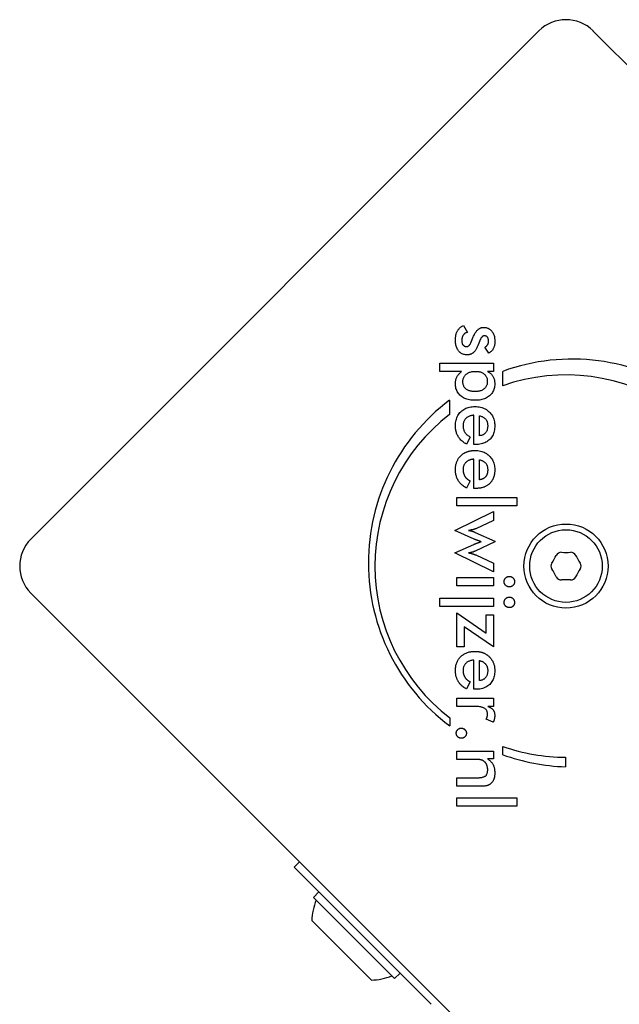
# Model space of a CAD drawing. Units: millimetres. Extents: x -2653 to 2922, y -4701 to 2603.
# Drawn here: x -156 to -77, y 949 to 1077 of the extents above; entities that cross this region are included whole.
import ezdxf

# ---------------------------------------------------------------- set-up
doc = ezdxf.new("R2010")
doc.units = ezdxf.units.MM
doc.header["$LTSCALE"] = 100
doc.layers.add('SW_Toestellen', color=2, linetype='Continuous')

msp = doc.modelspace()

# ---------------------------------------------------------------- linework, layer by layer
at = {"layer": 'SW_Toestellen'}
for p, q in [((-154.17, 1009.54), (-87.71, 1076)), ((-80.64, 1076), (-14.17, 1009.54)), ((-97.57, 1037.48), (-97.07, 1036.57)), ((-94.26, 1033.86), (-94.8, 1034.64)), ((-100.68, 1031.44), (-100.68, 1032.53)), ((-100.68, 1032.53), (-93.65, 1032.53)), ((-93.65, 1032.53), (-93.65, 1031.44)), ((-97.82, 1031.44), (-100.68, 1031.44)), ((-93.65, 1031.44), (-94.43, 1031.44)), ((-92.44, 1029.59), (-92.44, 1031.47)), ((-99.41, 1027.69), (-99.41, 1025.82)), ((-96.21, 1021.91), (-96.21, 1025.73)), ((-95.47, 1023.04), (-95.47, 1025.66)), ((-96.69, 1022.88), (-97.2, 1021.95)), ((-96, 1021.91), (-96.21, 1021.91)), ((-96.21, 1016.16), (-96.21, 1019.98)), ((-95.47, 1017.29), (-95.47, 1019.91)), ((-96.69, 1017.13), (-97.2, 1016.2)), ((-96.75, 1017.16), (-96.69, 1017.13)), ((-98.43, 1014.97), (-90.61, 1014.97)), ((-98.43, 1013.88), (-98.43, 1014.97)), ((-96, 1016.16), (-96.21, 1016.16)), ((-90.61, 1014.97), (-90.61, 1013.88)), ((-90.61, 1013.88), (-98.43, 1013.88)), ((-98.72, 1010.66), (-93.65, 1013.14)), ((-93.65, 1013.14), (-93.65, 1011.97)), ((-93.65, 1011.97), (-95.95, 1010.89)), ((-96.19, 1009.52), (-98.72, 1010.66)), ((-96.05, 1010.41), (-93.47, 1009.24)), ((-98.72, 1007.73), (-96.23, 1008.83)), ((-93.47, 1009.15), (-96.05, 1007.96)), ((-93.47, 1009.24), (-93.47, 1009.15)), ((-93.65, 1005.24), (-98.72, 1007.73)), ((-95.96, 1007.45), (-93.65, 1006.4)), ((-93.65, 1006.4), (-93.65, 1005.24)), ((-98.43, 1003.41), (-98.43, 1004.51)), ((-98.43, 1004.51), (-93.65, 1004.51)), ((-93.65, 1003.41), (-98.43, 1003.41)), ((-93.65, 1004.51), (-93.65, 1003.41)), ((-87.71, 936), (-154.17, 1002.46)), ((-100.68, 1000.7), (-100.68, 1001.8)), ((-100.68, 1001.8), (-93.65, 1001.8)), ((-93.65, 1001.8), (-93.65, 1000.7)), ((-93.65, 1000.7), (-100.68, 1000.7)), ((-98.43, 999.9), (-94.6, 997.23)), ((-98.43, 995.45), (-98.43, 999.9)), ((-94.6, 999.63), (-93.65, 999.63)), ((-94.6, 997.23), (-94.6, 999.63)), ((-93.65, 999.63), (-93.65, 995.45)), ((-93.65, 995.45), (-97.48, 998.06)), ((-97.48, 998.06), (-97.48, 995.45)), ((-97.48, 995.45), (-98.43, 995.45)), ((-96.21, 989.88), (-96.21, 993.71)), ((-95.47, 991.02), (-95.47, 993.63)), ((-96.69, 990.86), (-97.2, 989.93)), ((-96, 989.88), (-96.21, 989.88)), ((-98.43, 987.65), (-98.43, 988.74)), ((-98.43, 988.74), (-93.64, 988.74)), ((-93.64, 988.74), (-93.64, 987.65)), ((-96.33, 987.65), (-98.43, 987.65)), ((-93.64, 987.65), (-94.41, 987.65)), ((-99.38, 986.16), (-99.38, 985.09)), ((-93.7, 985.57), (-94.63, 985.96)), ((-98.43, 980.72), (-98.43, 981.81)), ((-98.43, 981.81), (-93.65, 981.81)), ((-93.65, 981.81), (-93.65, 980.79)), ((-92.42, 981.33), (-92.42, 982.4)), ((-96.25, 980.72), (-98.43, 980.72)), ((-93.65, 980.79), (-94.43, 980.79)), ((-84.23, 981), (-84.23, 979.75)), ((-98.43, 977.2), (-98.43, 978.3)), ((-98.43, 978.3), (-95.98, 978.3)), ((-95.53, 977.2), (-98.43, 977.2)), ((-98.43, 974.6), (-98.43, 975.69)), ((-98.43, 975.69), (-90.61, 975.69)), ((-90.61, 975.69), (-90.61, 974.6)), ((-90.61, 974.6), (-98.43, 974.6)), ((-119.74, 966.62), (-119.04, 967.33)), ((-102.8, 949.68), (-119.74, 966.62)), ((-117.2, 962.66), (-116.49, 963.37)), ((-106.59, 952.05), (-117.2, 962.66)), ((-109.63, 951.84), (-117.41, 959.62)), ((-106.59, 952.05), (-105.88, 952.76)), ((-102.8, 949.68), (-101.8, 948.68))]:
    msp.add_line(p, q, dxfattribs=at)
at = {"layer": 'SW_Toestellen', "flags": 128}
for points in [[(-98.63, 1035.59), (-98.63, 1035.7), (-98.63, 1035.82), (-98.62, 1035.92), (-98.6, 1036.03), (-98.59, 1036.13), (-98.57, 1036.23), (-98.54, 1036.33), (-98.52, 1036.42), (-98.48, 1036.51), (-98.45, 1036.59), (-98.41, 1036.68), (-98.37, 1036.76), (-98.32, 1036.83), (-98.27, 1036.91), (-98.22, 1036.98), (-98.16, 1037.04), (-98.1, 1037.11), (-98.04, 1037.17), (-97.97, 1037.23), (-97.9, 1037.29), (-97.82, 1037.34), (-97.74, 1037.39), (-97.66, 1037.44), (-97.57, 1037.48)], [(-96.36, 1035.84), (-96.3, 1035.97), (-96.25, 1036.09), (-96.2, 1036.2), (-96.14, 1036.3), (-96.09, 1036.4), (-96.04, 1036.49), (-95.98, 1036.58), (-95.93, 1036.66), (-95.87, 1036.73), (-95.82, 1036.8), (-95.76, 1036.86), (-95.71, 1036.92), (-95.65, 1036.96), (-95.6, 1037.01), (-95.54, 1037.05), (-95.48, 1037.09), (-95.41, 1037.12), (-95.35, 1037.15), (-95.28, 1037.17), (-95.21, 1037.19), (-95.14, 1037.2), (-95.06, 1037.21), (-94.99, 1037.22), (-94.91, 1037.22)], [(-94.91, 1037.22), (-94.81, 1037.22), (-94.7, 1037.21), (-94.61, 1037.19), (-94.51, 1037.17), (-94.42, 1037.13), (-94.33, 1037.1), (-94.24, 1037.05), (-94.16, 1037), (-94.08, 1036.94), (-94.01, 1036.87), (-93.94, 1036.8), (-93.87, 1036.72), (-93.81, 1036.63), (-93.75, 1036.54), (-93.7, 1036.45), (-93.65, 1036.35), (-93.61, 1036.24), (-93.57, 1036.14), (-93.54, 1036.02), (-93.52, 1035.9), (-93.5, 1035.78), (-93.48, 1035.66), (-93.47, 1035.52), (-93.47, 1035.39)], [(-97.1, 1033.63), (-97.22, 1033.64), (-97.33, 1033.65), (-97.44, 1033.67), (-97.55, 1033.69), (-97.65, 1033.72), (-97.74, 1033.76), (-97.83, 1033.81), (-97.92, 1033.86), (-98, 1033.93), (-98.08, 1033.99), (-98.16, 1034.07), (-98.23, 1034.15), (-98.29, 1034.24), (-98.35, 1034.34), (-98.4, 1034.44), (-98.45, 1034.54), (-98.49, 1034.66), (-98.53, 1034.77), (-98.56, 1034.89), (-98.59, 1035.02), (-98.61, 1035.16), (-98.62, 1035.29), (-98.63, 1035.44), (-98.63, 1035.59)], [(-97.07, 1036.57), (-97.13, 1036.56), (-97.19, 1036.54), (-97.24, 1036.51), (-97.29, 1036.49), (-97.34, 1036.46), (-97.39, 1036.43), (-97.43, 1036.4), (-97.47, 1036.36), (-97.51, 1036.32), (-97.55, 1036.29), (-97.58, 1036.24), (-97.62, 1036.2), (-97.65, 1036.15), (-97.67, 1036.1), (-97.7, 1036.05), (-97.72, 1036), (-97.74, 1035.94), (-97.76, 1035.89), (-97.77, 1035.83), (-97.78, 1035.77), (-97.79, 1035.7), (-97.8, 1035.64), (-97.8, 1035.57), (-97.8, 1035.5)], [(-97.8, 1035.5), (-97.8, 1035.44), (-97.8, 1035.38), (-97.79, 1035.32), (-97.78, 1035.27), (-97.77, 1035.22), (-97.76, 1035.17), (-97.75, 1035.12), (-97.73, 1035.08), (-97.71, 1035.03), (-97.69, 1034.99), (-97.66, 1034.95), (-97.63, 1034.92), (-97.61, 1034.89), (-97.57, 1034.86), (-97.54, 1034.83), (-97.51, 1034.8), (-97.47, 1034.78), (-97.43, 1034.76), (-97.4, 1034.75), (-97.35, 1034.73), (-97.31, 1034.72), (-97.27, 1034.72), (-97.22, 1034.71), (-97.17, 1034.71)], [(-96.51, 1035.45), (-96.5, 1035.48), (-96.49, 1035.5), (-96.49, 1035.52), (-96.48, 1035.54), (-96.47, 1035.56), (-96.47, 1035.57), (-96.46, 1035.59), (-96.45, 1035.61), (-96.44, 1035.63), (-96.44, 1035.65), (-96.43, 1035.66), (-96.43, 1035.68), (-96.42, 1035.69), (-96.41, 1035.71), (-96.41, 1035.73), (-96.4, 1035.74), (-96.4, 1035.75), (-96.39, 1035.77), (-96.38, 1035.78), (-96.38, 1035.79), (-96.37, 1035.81), (-96.37, 1035.82), (-96.36, 1035.83), (-96.36, 1035.84)], [(-94.84, 1036.13), (-94.88, 1036.12), (-94.91, 1036.12), (-94.94, 1036.11), (-94.97, 1036.1), (-95, 1036.09), (-95.03, 1036.07), (-95.06, 1036.05), (-95.09, 1036.03), (-95.12, 1036.01), (-95.15, 1035.98), (-95.17, 1035.95), (-95.2, 1035.91), (-95.23, 1035.88), (-95.26, 1035.84), (-95.29, 1035.8), (-95.32, 1035.75), (-95.34, 1035.7), (-95.37, 1035.65), (-95.4, 1035.6), (-95.42, 1035.54), (-95.45, 1035.48), (-95.48, 1035.41), (-95.5, 1035.35), (-95.53, 1035.28)], [(-94.3, 1035.44), (-94.3, 1035.49), (-94.3, 1035.54), (-94.31, 1035.59), (-94.32, 1035.63), (-94.33, 1035.68), (-94.34, 1035.72), (-94.35, 1035.76), (-94.37, 1035.8), (-94.38, 1035.84), (-94.4, 1035.87), (-94.42, 1035.91), (-94.45, 1035.94), (-94.47, 1035.97), (-94.5, 1036), (-94.53, 1036.02), (-94.56, 1036.04), (-94.59, 1036.06), (-94.62, 1036.08), (-94.65, 1036.09), (-94.69, 1036.11), (-94.73, 1036.11), (-94.76, 1036.12), (-94.8, 1036.13), (-94.84, 1036.13)], [(-97.17, 1034.71), (-97.14, 1034.71), (-97.11, 1034.72), (-97.08, 1034.72), (-97.05, 1034.73), (-97.02, 1034.74), (-96.99, 1034.76), (-96.96, 1034.77), (-96.93, 1034.79), (-96.9, 1034.81), (-96.87, 1034.84), (-96.84, 1034.87), (-96.81, 1034.9), (-96.79, 1034.93), (-96.76, 1034.96), (-96.73, 1035), (-96.71, 1035.04), (-96.68, 1035.08), (-96.65, 1035.13), (-96.63, 1035.18), (-96.6, 1035.23), (-96.58, 1035.28), (-96.56, 1035.34), (-96.53, 1035.39), (-96.51, 1035.45)], [(-95.69, 1034.87), (-95.73, 1034.76), (-95.77, 1034.66), (-95.82, 1034.56), (-95.87, 1034.47), (-95.91, 1034.38), (-95.96, 1034.3), (-96.01, 1034.22), (-96.06, 1034.15), (-96.12, 1034.08), (-96.17, 1034.02), (-96.22, 1033.97), (-96.28, 1033.92), (-96.33, 1033.87), (-96.39, 1033.83), (-96.45, 1033.79), (-96.51, 1033.76), (-96.58, 1033.73), (-96.65, 1033.7), (-96.72, 1033.68), (-96.79, 1033.66), (-96.86, 1033.65), (-96.94, 1033.64), (-97.02, 1033.64), (-97.1, 1033.63)], [(-95.53, 1035.28), (-95.54, 1035.26), (-95.54, 1035.24), (-95.55, 1035.21), (-95.56, 1035.19), (-95.57, 1035.17), (-95.57, 1035.15), (-95.58, 1035.13), (-95.59, 1035.12), (-95.6, 1035.1), (-95.6, 1035.08), (-95.61, 1035.06), (-95.62, 1035.04), (-95.62, 1035.03), (-95.63, 1035.01), (-95.64, 1034.99), (-95.64, 1034.98), (-95.65, 1034.96), (-95.65, 1034.95), (-95.66, 1034.93), (-95.66, 1034.92), (-95.67, 1034.91), (-95.68, 1034.89), (-95.68, 1034.88), (-95.69, 1034.87)], [(-94.8, 1034.64), (-94.76, 1034.65), (-94.72, 1034.67), (-94.69, 1034.69), (-94.65, 1034.71), (-94.62, 1034.73), (-94.59, 1034.75), (-94.56, 1034.78), (-94.53, 1034.81), (-94.51, 1034.84), (-94.48, 1034.87), (-94.46, 1034.9), (-94.43, 1034.94), (-94.41, 1034.97), (-94.39, 1035.01), (-94.37, 1035.05), (-94.36, 1035.09), (-94.35, 1035.13), (-94.33, 1035.17), (-94.32, 1035.21), (-94.31, 1035.25), (-94.31, 1035.3), (-94.3, 1035.34), (-94.3, 1035.39), (-94.3, 1035.44)], [(-93.47, 1035.39), (-93.47, 1035.3), (-93.48, 1035.21), (-93.48, 1035.12), (-93.49, 1035.04), (-93.51, 1034.96), (-93.52, 1034.88), (-93.54, 1034.8), (-93.56, 1034.72), (-93.59, 1034.65), (-93.61, 1034.58), (-93.64, 1034.51), (-93.68, 1034.44), (-93.71, 1034.38), (-93.75, 1034.31), (-93.79, 1034.26), (-93.83, 1034.2), (-93.88, 1034.15), (-93.92, 1034.1), (-93.97, 1034.05), (-94.03, 1034.01), (-94.08, 1033.97), (-94.14, 1033.93), (-94.2, 1033.89), (-94.26, 1033.86)], [(-98.63, 1029.86), (-98.63, 1029.94), (-98.63, 1030.02), (-98.62, 1030.1), (-98.61, 1030.18), (-98.6, 1030.26), (-98.58, 1030.33), (-98.56, 1030.41), (-98.54, 1030.48), (-98.52, 1030.55), (-98.49, 1030.62), (-98.46, 1030.69), (-98.43, 1030.75), (-98.39, 1030.82), (-98.36, 1030.88), (-98.32, 1030.94), (-98.27, 1031), (-98.22, 1031.06), (-98.17, 1031.12), (-98.12, 1031.18), (-98.07, 1031.23), (-98.01, 1031.28), (-97.95, 1031.34), (-97.88, 1031.39), (-97.82, 1031.44)], [(-97.66, 1030.12), (-97.66, 1030.22), (-97.65, 1030.32), (-97.63, 1030.41), (-97.61, 1030.5), (-97.58, 1030.59), (-97.55, 1030.67), (-97.51, 1030.75), (-97.46, 1030.83), (-97.41, 1030.9), (-97.35, 1030.97), (-97.28, 1031.04), (-97.21, 1031.1), (-97.14, 1031.16), (-97.06, 1031.21), (-96.97, 1031.26), (-96.88, 1031.31), (-96.79, 1031.35), (-96.69, 1031.38), (-96.59, 1031.41), (-96.49, 1031.43), (-96.38, 1031.45), (-96.26, 1031.46), (-96.15, 1031.47), (-96.02, 1031.47)], [(-96.02, 1031.47), (-95.9, 1031.47), (-95.79, 1031.46), (-95.68, 1031.45), (-95.57, 1031.43), (-95.47, 1031.41), (-95.37, 1031.39), (-95.27, 1031.35), (-95.18, 1031.32), (-95.1, 1031.28), (-95.02, 1031.23), (-94.94, 1031.18), (-94.87, 1031.12), (-94.81, 1031.06), (-94.74, 1031), (-94.69, 1030.93), (-94.64, 1030.86), (-94.6, 1030.79), (-94.56, 1030.71), (-94.53, 1030.63), (-94.5, 1030.54), (-94.48, 1030.45), (-94.47, 1030.35), (-94.46, 1030.26), (-94.46, 1030.15)], [(-94.43, 1031.44), (-94.36, 1031.4), (-94.29, 1031.37), (-94.22, 1031.33), (-94.15, 1031.28), (-94.09, 1031.24), (-94.03, 1031.19), (-93.97, 1031.13), (-93.92, 1031.08), (-93.87, 1031.02), (-93.82, 1030.96), (-93.77, 1030.89), (-93.73, 1030.82), (-93.69, 1030.75), (-93.66, 1030.68), (-93.62, 1030.6), (-93.59, 1030.52), (-93.57, 1030.44), (-93.54, 1030.36), (-93.53, 1030.27), (-93.51, 1030.19), (-93.5, 1030.1), (-93.49, 1030.01), (-93.48, 1029.91), (-93.48, 1029.81)], [(-96.04, 1027.68), (-96.23, 1027.68), (-96.43, 1027.69), (-96.61, 1027.72), (-96.79, 1027.74), (-96.96, 1027.78), (-97.12, 1027.82), (-97.27, 1027.88), (-97.42, 1027.94), (-97.56, 1028.01), (-97.69, 1028.08), (-97.82, 1028.17), (-97.94, 1028.26), (-98.05, 1028.36), (-98.15, 1028.47), (-98.24, 1028.58), (-98.32, 1028.7), (-98.4, 1028.82), (-98.46, 1028.95), (-98.51, 1029.09), (-98.56, 1029.23), (-98.59, 1029.38), (-98.61, 1029.53), (-98.63, 1029.69), (-98.63, 1029.86)], [(-96.07, 1028.82), (-96.19, 1028.82), (-96.31, 1028.83), (-96.43, 1028.84), (-96.54, 1028.86), (-96.64, 1028.88), (-96.74, 1028.91), (-96.84, 1028.94), (-96.93, 1028.97), (-97.01, 1029.01), (-97.1, 1029.06), (-97.17, 1029.11), (-97.24, 1029.16), (-97.31, 1029.22), (-97.37, 1029.29), (-97.43, 1029.35), (-97.47, 1029.42), (-97.52, 1029.5), (-97.55, 1029.57), (-97.59, 1029.66), (-97.61, 1029.74), (-97.63, 1029.83), (-97.65, 1029.93), (-97.66, 1030.02), (-97.66, 1030.12)], [(-94.46, 1030.15), (-94.46, 1030.05), (-94.47, 1029.96), (-94.48, 1029.86), (-94.5, 1029.77), (-94.53, 1029.68), (-94.56, 1029.6), (-94.6, 1029.52), (-94.65, 1029.45), (-94.7, 1029.37), (-94.75, 1029.31), (-94.82, 1029.24), (-94.88, 1029.18), (-94.96, 1029.12), (-95.04, 1029.07), (-95.12, 1029.02), (-95.2, 1028.98), (-95.3, 1028.94), (-95.39, 1028.91), (-95.49, 1028.88), (-95.6, 1028.86), (-95.71, 1028.84), (-95.82, 1028.83), (-95.94, 1028.82), (-96.07, 1028.82)], [(-93.48, 1029.81), (-93.49, 1029.66), (-93.5, 1029.51), (-93.53, 1029.36), (-93.56, 1029.22), (-93.61, 1029.08), (-93.66, 1028.95), (-93.72, 1028.83), (-93.8, 1028.71), (-93.88, 1028.59), (-93.97, 1028.48), (-94.08, 1028.37), (-94.19, 1028.27), (-94.31, 1028.18), (-94.43, 1028.09), (-94.57, 1028.01), (-94.71, 1027.94), (-94.85, 1027.88), (-95, 1027.83), (-95.16, 1027.78), (-95.32, 1027.74), (-95.49, 1027.72), (-95.67, 1027.69), (-95.85, 1027.68), (-96.04, 1027.68)], [(-98.63, 1024.35), (-98.63, 1024.54), (-98.61, 1024.72), (-98.59, 1024.9), (-98.55, 1025.07), (-98.51, 1025.23), (-98.46, 1025.39), (-98.39, 1025.54), (-98.32, 1025.68), (-98.24, 1025.82), (-98.15, 1025.95), (-98.04, 1026.07), (-97.93, 1026.19), (-97.81, 1026.3), (-97.68, 1026.39), (-97.55, 1026.48), (-97.41, 1026.57), (-97.26, 1026.64), (-97.11, 1026.7), (-96.95, 1026.75), (-96.78, 1026.79), (-96.61, 1026.83), (-96.43, 1026.85), (-96.25, 1026.86), (-96.05, 1026.87)], [(-96.05, 1026.87), (-95.87, 1026.86), (-95.69, 1026.85), (-95.52, 1026.82), (-95.35, 1026.79), (-95.19, 1026.75), (-95.03, 1026.69), (-94.88, 1026.63), (-94.73, 1026.55), (-94.59, 1026.47), (-94.46, 1026.38), (-94.33, 1026.28), (-94.21, 1026.16), (-94.09, 1026.04), (-93.99, 1025.92), (-93.89, 1025.79), (-93.8, 1025.65), (-93.73, 1025.51), (-93.66, 1025.36), (-93.61, 1025.21), (-93.56, 1025.05), (-93.53, 1024.88), (-93.5, 1024.71), (-93.49, 1024.54), (-93.48, 1024.36)], [(-96.21, 1025.73), (-96.32, 1025.72), (-96.42, 1025.71), (-96.52, 1025.69), (-96.62, 1025.67), (-96.71, 1025.64), (-96.8, 1025.61), (-96.89, 1025.57), (-96.97, 1025.53), (-97.05, 1025.49), (-97.12, 1025.44), (-97.19, 1025.39), (-97.25, 1025.33), (-97.31, 1025.27), (-97.37, 1025.2), (-97.42, 1025.14), (-97.46, 1025.07), (-97.5, 1024.99), (-97.53, 1024.91), (-97.56, 1024.83), (-97.59, 1024.75), (-97.6, 1024.66), (-97.62, 1024.57), (-97.63, 1024.48), (-97.63, 1024.38)], [(-95.47, 1025.66), (-95.38, 1025.63), (-95.3, 1025.61), (-95.22, 1025.58), (-95.14, 1025.55), (-95.07, 1025.52), (-95, 1025.48), (-94.94, 1025.44), (-94.88, 1025.4), (-94.82, 1025.35), (-94.77, 1025.3), (-94.72, 1025.25), (-94.67, 1025.2), (-94.63, 1025.14), (-94.59, 1025.08), (-94.56, 1025.02), (-94.53, 1024.96), (-94.5, 1024.89), (-94.47, 1024.82), (-94.45, 1024.74), (-94.44, 1024.67), (-94.43, 1024.59), (-94.42, 1024.51), (-94.41, 1024.42), (-94.41, 1024.33)], [(-97.2, 1021.95), (-97.32, 1022.02), (-97.43, 1022.09), (-97.54, 1022.17), (-97.64, 1022.25), (-97.74, 1022.32), (-97.83, 1022.41), (-97.92, 1022.49), (-98, 1022.58), (-98.08, 1022.67), (-98.15, 1022.76), (-98.22, 1022.86), (-98.28, 1022.96), (-98.34, 1023.06), (-98.39, 1023.16), (-98.43, 1023.27), (-98.48, 1023.38), (-98.51, 1023.49), (-98.54, 1023.6), (-98.57, 1023.72), (-98.59, 1023.84), (-98.61, 1023.96), (-98.62, 1024.09), (-98.63, 1024.22), (-98.63, 1024.35)], [(-97.63, 1024.38), (-97.63, 1024.29), (-97.62, 1024.21), (-97.61, 1024.13), (-97.6, 1024.05), (-97.59, 1023.97), (-97.57, 1023.89), (-97.55, 1023.82), (-97.53, 1023.75), (-97.5, 1023.68), (-97.47, 1023.62), (-97.44, 1023.55), (-97.41, 1023.49), (-97.37, 1023.44), (-97.33, 1023.38), (-97.28, 1023.32), (-97.23, 1023.27), (-97.18, 1023.22), (-97.12, 1023.16), (-97.06, 1023.11), (-96.99, 1023.06), (-96.92, 1023.02), (-96.85, 1022.97), (-96.77, 1022.92), (-96.69, 1022.88)], [(-93.48, 1024.36), (-93.49, 1024.17), (-93.5, 1023.99), (-93.52, 1023.81), (-93.56, 1023.64), (-93.6, 1023.48), (-93.65, 1023.33), (-93.71, 1023.18), (-93.78, 1023.04), (-93.86, 1022.91), (-93.94, 1022.78), (-94.04, 1022.66), (-94.15, 1022.55), (-94.26, 1022.45), (-94.38, 1022.36), (-94.51, 1022.27), (-94.65, 1022.19), (-94.79, 1022.13), (-94.94, 1022.07), (-95.1, 1022.02), (-95.26, 1021.98), (-95.44, 1021.95), (-95.62, 1021.92), (-95.81, 1021.91), (-96, 1021.91)], [(-94.41, 1024.33), (-94.41, 1024.24), (-94.42, 1024.15), (-94.43, 1024.06), (-94.44, 1023.98), (-94.46, 1023.9), (-94.48, 1023.82), (-94.5, 1023.75), (-94.53, 1023.68), (-94.56, 1023.61), (-94.6, 1023.55), (-94.64, 1023.49), (-94.68, 1023.44), (-94.73, 1023.38), (-94.78, 1023.33), (-94.83, 1023.29), (-94.89, 1023.25), (-94.95, 1023.21), (-95.01, 1023.17), (-95.08, 1023.14), (-95.15, 1023.12), (-95.23, 1023.09), (-95.3, 1023.07), (-95.38, 1023.06), (-95.47, 1023.04)], [(-98.61, 1019.02), (-98.59, 1019.12), (-98.58, 1019.21), (-98.56, 1019.3), (-98.54, 1019.39), (-98.51, 1019.48), (-98.48, 1019.56), (-98.45, 1019.65), (-98.42, 1019.73), (-98.38, 1019.81), (-98.34, 1019.89), (-98.3, 1019.96), (-98.26, 1020.04), (-98.21, 1020.11), (-98.16, 1020.18), (-98.11, 1020.25), (-98.05, 1020.31), (-97.99, 1020.38), (-97.93, 1020.44), (-97.86, 1020.5), (-97.8, 1020.56), (-97.73, 1020.61), (-97.66, 1020.66), (-97.59, 1020.71), (-97.51, 1020.76)], [(-97.51, 1020.76), (-97.46, 1020.79), (-97.41, 1020.82), (-97.36, 1020.84), (-97.31, 1020.87), (-97.25, 1020.89), (-97.2, 1020.92), (-97.14, 1020.94), (-97.08, 1020.96), (-97.03, 1020.98), (-96.97, 1021), (-96.91, 1021.01), (-96.85, 1021.03), (-96.79, 1021.04), (-96.72, 1021.06), (-96.66, 1021.07), (-96.6, 1021.08), (-96.53, 1021.09), (-96.47, 1021.1), (-96.4, 1021.1), (-96.33, 1021.11), (-96.26, 1021.11), (-96.2, 1021.12), (-96.13, 1021.12), (-96.05, 1021.12)], [(-96.05, 1021.12), (-95.87, 1021.11), (-95.69, 1021.1), (-95.52, 1021.07), (-95.35, 1021.04), (-95.19, 1021), (-95.03, 1020.94), (-94.88, 1020.88), (-94.73, 1020.81), (-94.59, 1020.72), (-94.46, 1020.63), (-94.33, 1020.53), (-94.21, 1020.41), (-94.09, 1020.29), (-93.99, 1020.17), (-93.89, 1020.04), (-93.8, 1019.9), (-93.73, 1019.76), (-93.66, 1019.61), (-93.61, 1019.46), (-93.56, 1019.3), (-93.53, 1019.13), (-93.5, 1018.96), (-93.49, 1018.79), (-93.48, 1018.61)], [(-98.63, 1018.6), (-98.63, 1018.62), (-98.63, 1018.64), (-98.63, 1018.66), (-98.63, 1018.67), (-98.63, 1018.69), (-98.63, 1018.71), (-98.63, 1018.73), (-98.63, 1018.75), (-98.63, 1018.76), (-98.63, 1018.78), (-98.63, 1018.8), (-98.63, 1018.82), (-98.63, 1018.83), (-98.62, 1018.85), (-98.62, 1018.87), (-98.62, 1018.89), (-98.62, 1018.9), (-98.62, 1018.92), (-98.62, 1018.94), (-98.62, 1018.95), (-98.61, 1018.97), (-98.61, 1018.99), (-98.61, 1019.01), (-98.61, 1019.02)], [(-96.66, 1019.91), (-96.74, 1019.88), (-96.81, 1019.86), (-96.88, 1019.83), (-96.95, 1019.8), (-97.01, 1019.76), (-97.07, 1019.72), (-97.13, 1019.68), (-97.19, 1019.64), (-97.24, 1019.59), (-97.29, 1019.55), (-97.34, 1019.49), (-97.38, 1019.44), (-97.42, 1019.39), (-97.46, 1019.33), (-97.49, 1019.27), (-97.52, 1019.21), (-97.54, 1019.14), (-97.57, 1019.08), (-97.58, 1019.01), (-97.6, 1018.94), (-97.61, 1018.86), (-97.62, 1018.79), (-97.63, 1018.71), (-97.63, 1018.63)], [(-96.21, 1019.98), (-96.23, 1019.98), (-96.25, 1019.98), (-96.27, 1019.98), (-96.29, 1019.97), (-96.31, 1019.97), (-96.33, 1019.97), (-96.35, 1019.97), (-96.37, 1019.97), (-96.39, 1019.96), (-96.41, 1019.96), (-96.43, 1019.96), (-96.44, 1019.95), (-96.46, 1019.95), (-96.48, 1019.95), (-96.5, 1019.94), (-96.52, 1019.94), (-96.54, 1019.94), (-96.56, 1019.93), (-96.57, 1019.93), (-96.59, 1019.92), (-96.61, 1019.92), (-96.63, 1019.92), (-96.65, 1019.91), (-96.66, 1019.91)], [(-95.47, 1019.91), (-95.38, 1019.89), (-95.3, 1019.86), (-95.22, 1019.83), (-95.14, 1019.8), (-95.07, 1019.77), (-95, 1019.73), (-94.94, 1019.69), (-94.88, 1019.65), (-94.82, 1019.6), (-94.77, 1019.56), (-94.72, 1019.51), (-94.67, 1019.45), (-94.63, 1019.4), (-94.59, 1019.34), (-94.56, 1019.27), (-94.53, 1019.21), (-94.5, 1019.14), (-94.47, 1019.07), (-94.45, 1019), (-94.44, 1018.92), (-94.43, 1018.84), (-94.42, 1018.76), (-94.41, 1018.67), (-94.41, 1018.58)], [(-97.2, 1016.2), (-97.32, 1016.27), (-97.43, 1016.35), (-97.54, 1016.42), (-97.64, 1016.5), (-97.74, 1016.58), (-97.83, 1016.66), (-97.92, 1016.74), (-98, 1016.83), (-98.08, 1016.92), (-98.15, 1017.01), (-98.22, 1017.11), (-98.28, 1017.21), (-98.34, 1017.31), (-98.39, 1017.41), (-98.43, 1017.52), (-98.48, 1017.63), (-98.51, 1017.74), (-98.54, 1017.85), (-98.57, 1017.97), (-98.59, 1018.09), (-98.61, 1018.21), (-98.62, 1018.34), (-98.63, 1018.47), (-98.63, 1018.6)], [(-97.63, 1018.63), (-97.63, 1018.6), (-97.63, 1018.56), (-97.63, 1018.53), (-97.62, 1018.5), (-97.62, 1018.46), (-97.62, 1018.43), (-97.62, 1018.4), (-97.61, 1018.37), (-97.61, 1018.33), (-97.6, 1018.3), (-97.6, 1018.27), (-97.59, 1018.24), (-97.59, 1018.21), (-97.58, 1018.18), (-97.58, 1018.15), (-97.57, 1018.13), (-97.56, 1018.1), (-97.55, 1018.07), (-97.54, 1018.04), (-97.53, 1018.01), (-97.52, 1017.99), (-97.51, 1017.96), (-97.5, 1017.93), (-97.49, 1017.91)], [(-97.49, 1017.91), (-97.48, 1017.87), (-97.46, 1017.83), (-97.44, 1017.8), (-97.42, 1017.76), (-97.4, 1017.73), (-97.37, 1017.69), (-97.35, 1017.66), (-97.32, 1017.63), (-97.3, 1017.6), (-97.27, 1017.56), (-97.24, 1017.53), (-97.21, 1017.5), (-97.18, 1017.47), (-97.15, 1017.44), (-97.11, 1017.41), (-97.08, 1017.38), (-97.04, 1017.35), (-97, 1017.32), (-96.96, 1017.29), (-96.92, 1017.27), (-96.88, 1017.24), (-96.84, 1017.21), (-96.79, 1017.19), (-96.75, 1017.16)], [(-94.58, 1017.83), (-94.61, 1017.79), (-94.63, 1017.75), (-94.65, 1017.72), (-94.68, 1017.69), (-94.71, 1017.65), (-94.74, 1017.62), (-94.77, 1017.59), (-94.8, 1017.57), (-94.83, 1017.54), (-94.87, 1017.51), (-94.9, 1017.49), (-94.94, 1017.47), (-94.98, 1017.45), (-95.01, 1017.43), (-95.05, 1017.41), (-95.1, 1017.39), (-95.14, 1017.37), (-95.18, 1017.36), (-95.23, 1017.34), (-95.27, 1017.33), (-95.32, 1017.32), (-95.37, 1017.31), (-95.42, 1017.3), (-95.47, 1017.29)], [(-94.41, 1018.58), (-94.41, 1018.55), (-94.41, 1018.51), (-94.41, 1018.47), (-94.41, 1018.44), (-94.42, 1018.4), (-94.42, 1018.37), (-94.42, 1018.33), (-94.43, 1018.3), (-94.43, 1018.26), (-94.44, 1018.23), (-94.45, 1018.2), (-94.45, 1018.17), (-94.46, 1018.14), (-94.47, 1018.1), (-94.48, 1018.07), (-94.49, 1018.04), (-94.5, 1018.02), (-94.51, 1017.99), (-94.52, 1017.96), (-94.53, 1017.93), (-94.54, 1017.9), (-94.56, 1017.88), (-94.57, 1017.85), (-94.58, 1017.83)], [(-93.48, 1018.61), (-93.48, 1018.53), (-93.49, 1018.46), (-93.49, 1018.39), (-93.49, 1018.32), (-93.5, 1018.25), (-93.51, 1018.18), (-93.52, 1018.11), (-93.53, 1018.05), (-93.54, 1017.98), (-93.55, 1017.92), (-93.57, 1017.85), (-93.58, 1017.79), (-93.6, 1017.73), (-93.62, 1017.67), (-93.64, 1017.61), (-93.66, 1017.55), (-93.68, 1017.49), (-93.71, 1017.44), (-93.73, 1017.38), (-93.76, 1017.33), (-93.79, 1017.28), (-93.82, 1017.22), (-93.85, 1017.17), (-93.88, 1017.12)], [(-95.75, 1016.16), (-95.76, 1016.16), (-95.77, 1016.16), (-95.78, 1016.16), (-95.79, 1016.16), (-95.8, 1016.16), (-95.81, 1016.16), (-95.82, 1016.16), (-95.83, 1016.16), (-95.84, 1016.16), (-95.85, 1016.16), (-95.86, 1016.16), (-95.87, 1016.16), (-95.88, 1016.16), (-95.89, 1016.16), (-95.9, 1016.16), (-95.92, 1016.16), (-95.93, 1016.16), (-95.94, 1016.16), (-95.95, 1016.16), (-95.96, 1016.16), (-95.97, 1016.16), (-95.98, 1016.16), (-95.99, 1016.16), (-96, 1016.16)], [(-93.88, 1017.12), (-93.93, 1017.05), (-93.98, 1016.99), (-94.04, 1016.92), (-94.09, 1016.86), (-94.15, 1016.8), (-94.22, 1016.74), (-94.28, 1016.68), (-94.35, 1016.63), (-94.42, 1016.58), (-94.49, 1016.53), (-94.57, 1016.49), (-94.65, 1016.44), (-94.72, 1016.41), (-94.81, 1016.37), (-94.89, 1016.34), (-94.98, 1016.31), (-95.06, 1016.28), (-95.16, 1016.25), (-95.25, 1016.23), (-95.34, 1016.21), (-95.44, 1016.2), (-95.54, 1016.18), (-95.64, 1016.17), (-95.75, 1016.16)], [(-95.95, 1010.89), (-95.98, 1010.88), (-96.01, 1010.87), (-96.03, 1010.86), (-96.06, 1010.85), (-96.1, 1010.84), (-96.13, 1010.83), (-96.16, 1010.82), (-96.2, 1010.81), (-96.24, 1010.8), (-96.28, 1010.79), (-96.32, 1010.77), (-96.36, 1010.76), (-96.4, 1010.75), (-96.44, 1010.74), (-96.49, 1010.74), (-96.53, 1010.73), (-96.58, 1010.72), (-96.63, 1010.71), (-96.67, 1010.7), (-96.72, 1010.69), (-96.77, 1010.68), (-96.82, 1010.67), (-96.87, 1010.66), (-96.92, 1010.66)], [(-96.92, 1010.66), (-96.89, 1010.65), (-96.86, 1010.65), (-96.83, 1010.65), (-96.8, 1010.65), (-96.77, 1010.64), (-96.73, 1010.64), (-96.7, 1010.63), (-96.67, 1010.63), (-96.64, 1010.62), (-96.61, 1010.61), (-96.57, 1010.6), (-96.54, 1010.6), (-96.51, 1010.59), (-96.47, 1010.57), (-96.44, 1010.56), (-96.4, 1010.55), (-96.36, 1010.54), (-96.32, 1010.52), (-96.28, 1010.5), (-96.24, 1010.49), (-96.19, 1010.47), (-96.15, 1010.45), (-96.1, 1010.43), (-96.05, 1010.41)], [(-96.23, 1008.83), (-96.18, 1008.86), (-96.14, 1008.88), (-96.09, 1008.89), (-96.05, 1008.91), (-96, 1008.93), (-95.96, 1008.95), (-95.92, 1008.97), (-95.88, 1008.98), (-95.84, 1009), (-95.8, 1009.01), (-95.76, 1009.03), (-95.72, 1009.04), (-95.68, 1009.05), (-95.64, 1009.07), (-95.61, 1009.08), (-95.57, 1009.09), (-95.53, 1009.1), (-95.49, 1009.12), (-95.46, 1009.13), (-95.42, 1009.14), (-95.38, 1009.15), (-95.35, 1009.16), (-95.31, 1009.17), (-95.27, 1009.19)], [(-95.27, 1009.19), (-95.33, 1009.2), (-95.38, 1009.22), (-95.43, 1009.24), (-95.48, 1009.26), (-95.53, 1009.28), (-95.58, 1009.29), (-95.63, 1009.31), (-95.67, 1009.33), (-95.72, 1009.34), (-95.76, 1009.36), (-95.8, 1009.37), (-95.84, 1009.39), (-95.88, 1009.4), (-95.91, 1009.41), (-95.95, 1009.43), (-95.98, 1009.44), (-96.01, 1009.45), (-96.04, 1009.46), (-96.07, 1009.47), (-96.1, 1009.48), (-96.13, 1009.49), (-96.15, 1009.5), (-96.17, 1009.51), (-96.19, 1009.52)], [(-96.05, 1007.96), (-96.09, 1007.94), (-96.13, 1007.92), (-96.17, 1007.9), (-96.21, 1007.89), (-96.25, 1007.87), (-96.29, 1007.86), (-96.32, 1007.84), (-96.36, 1007.83), (-96.4, 1007.82), (-96.43, 1007.81), (-96.47, 1007.8), (-96.5, 1007.79), (-96.54, 1007.78), (-96.57, 1007.77), (-96.61, 1007.77), (-96.64, 1007.76), (-96.67, 1007.75), (-96.71, 1007.75), (-96.74, 1007.74), (-96.78, 1007.74), (-96.81, 1007.74), (-96.85, 1007.73), (-96.88, 1007.73), (-96.92, 1007.73)], [(-96.92, 1007.73), (-96.87, 1007.72), (-96.83, 1007.71), (-96.79, 1007.7), (-96.74, 1007.7), (-96.7, 1007.69), (-96.66, 1007.68), (-96.61, 1007.67), (-96.57, 1007.66), (-96.53, 1007.65), (-96.49, 1007.64), (-96.45, 1007.62), (-96.41, 1007.61), (-96.37, 1007.6), (-96.33, 1007.59), (-96.29, 1007.57), (-96.25, 1007.56), (-96.21, 1007.55), (-96.17, 1007.53), (-96.14, 1007.52), (-96.1, 1007.51), (-96.07, 1007.49), (-96.03, 1007.48), (-96, 1007.46), (-95.96, 1007.45)], [(-92.27, 1003.96), (-92.27, 1004.01), (-92.26, 1004.05), (-92.25, 1004.1), (-92.24, 1004.14), (-92.23, 1004.18), (-92.22, 1004.22), (-92.2, 1004.26), (-92.18, 1004.3), (-92.15, 1004.34), (-92.12, 1004.38), (-92.09, 1004.41), (-92.06, 1004.45), (-92.03, 1004.48), (-91.99, 1004.51), (-91.95, 1004.54), (-91.92, 1004.56), (-91.88, 1004.58), (-91.84, 1004.6), (-91.8, 1004.62), (-91.75, 1004.63), (-91.71, 1004.64), (-91.67, 1004.65), (-91.62, 1004.65), (-91.58, 1004.65)], [(-91.58, 1004.65), (-91.53, 1004.65), (-91.49, 1004.65), (-91.44, 1004.64), (-91.4, 1004.63), (-91.36, 1004.62), (-91.32, 1004.6), (-91.28, 1004.58), (-91.24, 1004.56), (-91.2, 1004.54), (-91.17, 1004.51), (-91.13, 1004.48), (-91.1, 1004.45), (-91.06, 1004.41), (-91.03, 1004.38), (-91.01, 1004.34), (-90.98, 1004.3), (-90.96, 1004.26), (-90.94, 1004.22), (-90.93, 1004.18), (-90.92, 1004.14), (-90.91, 1004.1), (-90.9, 1004.05), (-90.89, 1004.01), (-90.89, 1003.96)], [(-91.58, 1003.28), (-91.62, 1003.28), (-91.67, 1003.28), (-91.72, 1003.29), (-91.76, 1003.3), (-91.8, 1003.31), (-91.84, 1003.33), (-91.88, 1003.35), (-91.92, 1003.37), (-91.96, 1003.39), (-92, 1003.42), (-92.03, 1003.44), (-92.07, 1003.48), (-92.1, 1003.51), (-92.13, 1003.54), (-92.15, 1003.58), (-92.18, 1003.62), (-92.2, 1003.66), (-92.22, 1003.7), (-92.23, 1003.74), (-92.24, 1003.78), (-92.25, 1003.82), (-92.26, 1003.87), (-92.27, 1003.92), (-92.27, 1003.96)], [(-90.89, 1003.96), (-90.89, 1003.91), (-90.9, 1003.87), (-90.9, 1003.82), (-90.91, 1003.78), (-90.93, 1003.73), (-90.94, 1003.69), (-90.96, 1003.65), (-90.98, 1003.61), (-91, 1003.58), (-91.03, 1003.54), (-91.06, 1003.51), (-91.09, 1003.47), (-91.12, 1003.44), (-91.15, 1003.41), (-91.19, 1003.39), (-91.23, 1003.37), (-91.27, 1003.35), (-91.31, 1003.33), (-91.35, 1003.31), (-91.39, 1003.3), (-91.43, 1003.29), (-91.48, 1003.28), (-91.53, 1003.28), (-91.58, 1003.28)], [(-92.27, 1001.25), (-92.27, 1001.3), (-92.26, 1001.34), (-92.25, 1001.39), (-92.24, 1001.43), (-92.23, 1001.47), (-92.22, 1001.51), (-92.2, 1001.55), (-92.18, 1001.59), (-92.15, 1001.63), (-92.12, 1001.67), (-92.09, 1001.7), (-92.06, 1001.74), (-92.03, 1001.77), (-91.99, 1001.8), (-91.95, 1001.83), (-91.92, 1001.85), (-91.88, 1001.87), (-91.84, 1001.89), (-91.8, 1001.91), (-91.75, 1001.92), (-91.71, 1001.93), (-91.67, 1001.94), (-91.62, 1001.94), (-91.58, 1001.94)], [(-91.58, 1000.57), (-91.62, 1000.57), (-91.67, 1000.57), (-91.72, 1000.58), (-91.76, 1000.59), (-91.8, 1000.6), (-91.84, 1000.62), (-91.88, 1000.63), (-91.92, 1000.66), (-91.96, 1000.68), (-92, 1000.7), (-92.03, 1000.73), (-92.07, 1000.76), (-92.1, 1000.8), (-92.13, 1000.83), (-92.15, 1000.87), (-92.18, 1000.91), (-92.2, 1000.94), (-92.22, 1000.98), (-92.23, 1001.03), (-92.24, 1001.07), (-92.25, 1001.11), (-92.26, 1001.16), (-92.27, 1001.2), (-92.27, 1001.25)], [(-91.58, 1001.94), (-91.53, 1001.94), (-91.49, 1001.94), (-91.44, 1001.93), (-91.4, 1001.92), (-91.36, 1001.91), (-91.32, 1001.89), (-91.28, 1001.87), (-91.24, 1001.85), (-91.2, 1001.83), (-91.17, 1001.8), (-91.13, 1001.77), (-91.1, 1001.74), (-91.06, 1001.7), (-91.03, 1001.67), (-91.01, 1001.63), (-90.98, 1001.59), (-90.96, 1001.55), (-90.94, 1001.51), (-90.93, 1001.47), (-90.92, 1001.43), (-90.91, 1001.39), (-90.9, 1001.34), (-90.89, 1001.3), (-90.89, 1001.25)], [(-90.89, 1001.25), (-90.89, 1001.2), (-90.9, 1001.16), (-90.9, 1001.11), (-90.91, 1001.07), (-90.93, 1001.02), (-90.94, 1000.98), (-90.96, 1000.94), (-90.98, 1000.9), (-91, 1000.86), (-91.03, 1000.83), (-91.06, 1000.79), (-91.09, 1000.76), (-91.12, 1000.73), (-91.15, 1000.7), (-91.19, 1000.68), (-91.23, 1000.65), (-91.27, 1000.63), (-91.31, 1000.62), (-91.35, 1000.6), (-91.39, 1000.59), (-91.43, 1000.58), (-91.48, 1000.57), (-91.53, 1000.57), (-91.58, 1000.57)], [(-98.56, 993.03), (-98.53, 993.13), (-98.5, 993.24), (-98.46, 993.34), (-98.42, 993.44), (-98.38, 993.54), (-98.33, 993.64), (-98.28, 993.73), (-98.22, 993.82), (-98.16, 993.9), (-98.09, 993.99), (-98.03, 994.07), (-97.95, 994.14), (-97.87, 994.22), (-97.79, 994.29), (-97.71, 994.35), (-97.62, 994.41), (-97.53, 994.47), (-97.44, 994.52), (-97.35, 994.57), (-97.25, 994.62), (-97.15, 994.66), (-97.04, 994.7), (-96.94, 994.73), (-96.83, 994.76)], [(-96.83, 994.76), (-96.8, 994.77), (-96.77, 994.77), (-96.74, 994.78), (-96.71, 994.78), (-96.68, 994.79), (-96.64, 994.8), (-96.61, 994.8), (-96.58, 994.81), (-96.55, 994.81), (-96.52, 994.81), (-96.49, 994.82), (-96.46, 994.82), (-96.42, 994.83), (-96.39, 994.83), (-96.36, 994.83), (-96.33, 994.83), (-96.29, 994.84), (-96.26, 994.84), (-96.23, 994.84), (-96.19, 994.84), (-96.16, 994.84), (-96.12, 994.84), (-96.09, 994.84), (-96.05, 994.84)], [(-96.05, 994.84), (-95.98, 994.84), (-95.9, 994.84), (-95.82, 994.84), (-95.74, 994.83), (-95.67, 994.82), (-95.59, 994.81), (-95.52, 994.8), (-95.45, 994.79), (-95.38, 994.77), (-95.31, 994.75), (-95.24, 994.74), (-95.17, 994.72), (-95.1, 994.69), (-95.03, 994.67), (-94.97, 994.64), (-94.9, 994.62), (-94.84, 994.59), (-94.78, 994.55), (-94.72, 994.52), (-94.66, 994.49), (-94.6, 994.45), (-94.54, 994.41), (-94.48, 994.37), (-94.43, 994.33)], [(-94.43, 994.33), (-94.35, 994.27), (-94.28, 994.21), (-94.21, 994.14), (-94.14, 994.07), (-94.08, 994), (-94.02, 993.93), (-93.96, 993.86), (-93.91, 993.78), (-93.85, 993.71), (-93.81, 993.63), (-93.76, 993.55), (-93.72, 993.46), (-93.68, 993.38), (-93.65, 993.29), (-93.62, 993.21), (-93.59, 993.12), (-93.56, 993.02), (-93.54, 992.93), (-93.52, 992.84), (-93.51, 992.74), (-93.5, 992.64), (-93.49, 992.54), (-93.48, 992.44), (-93.48, 992.33)], [(-98.63, 992.33), (-98.63, 992.36), (-98.63, 992.39), (-98.63, 992.42), (-98.63, 992.45), (-98.63, 992.48), (-98.63, 992.51), (-98.63, 992.54), (-98.62, 992.57), (-98.62, 992.6), (-98.62, 992.63), (-98.62, 992.66), (-98.61, 992.69), (-98.61, 992.72), (-98.61, 992.75), (-98.6, 992.78), (-98.6, 992.8), (-98.6, 992.83), (-98.59, 992.86), (-98.59, 992.89), (-98.58, 992.92), (-98.58, 992.94), (-98.57, 992.97), (-98.56, 993), (-98.56, 993.03)], [(-96.21, 993.71), (-96.32, 993.7), (-96.42, 993.68), (-96.52, 993.66), (-96.62, 993.64), (-96.71, 993.62), (-96.8, 993.58), (-96.89, 993.55), (-96.97, 993.51), (-97.05, 993.47), (-97.12, 993.42), (-97.19, 993.36), (-97.25, 993.31), (-97.31, 993.25), (-97.37, 993.18), (-97.42, 993.11), (-97.46, 993.04), (-97.5, 992.97), (-97.53, 992.89), (-97.56, 992.81), (-97.59, 992.73), (-97.6, 992.64), (-97.62, 992.55), (-97.63, 992.45), (-97.63, 992.36)], [(-95.47, 993.63), (-95.46, 993.63), (-95.44, 993.63), (-95.43, 993.62), (-95.42, 993.62), (-95.41, 993.62), (-95.4, 993.62), (-95.39, 993.61), (-95.38, 993.61), (-95.36, 993.61), (-95.35, 993.6), (-95.34, 993.6), (-95.33, 993.6), (-95.32, 993.59), (-95.31, 993.59), (-95.3, 993.59), (-95.29, 993.58), (-95.28, 993.58), (-95.27, 993.57), (-95.26, 993.57), (-95.25, 993.57), (-95.24, 993.56), (-95.23, 993.56), (-95.21, 993.56), (-95.2, 993.55)], [(-95.2, 993.55), (-95.14, 993.52), (-95.08, 993.5), (-95.02, 993.46), (-94.96, 993.43), (-94.91, 993.39), (-94.86, 993.36), (-94.81, 993.32), (-94.76, 993.27), (-94.72, 993.23), (-94.68, 993.18), (-94.64, 993.14), (-94.61, 993.09), (-94.58, 993.03), (-94.55, 992.98), (-94.52, 992.92), (-94.5, 992.86), (-94.48, 992.8), (-94.46, 992.74), (-94.44, 992.67), (-94.43, 992.6), (-94.42, 992.53), (-94.41, 992.46), (-94.41, 992.38), (-94.41, 992.31)], [(-98.09, 990.66), (-98.14, 990.72), (-98.18, 990.78), (-98.22, 990.84), (-98.26, 990.9), (-98.29, 990.96), (-98.33, 991.02), (-98.36, 991.08), (-98.39, 991.15), (-98.42, 991.21), (-98.45, 991.28), (-98.47, 991.35), (-98.5, 991.42), (-98.52, 991.49), (-98.54, 991.56), (-98.56, 991.63), (-98.57, 991.7), (-98.59, 991.78), (-98.6, 991.85), (-98.61, 991.93), (-98.62, 992.01), (-98.62, 992.08), (-98.63, 992.16), (-98.63, 992.24), (-98.63, 992.33)], [(-97.63, 992.36), (-97.63, 992.31), (-97.63, 992.26), (-97.62, 992.21), (-97.62, 992.17), (-97.62, 992.12), (-97.61, 992.08), (-97.61, 992.03), (-97.6, 991.99), (-97.59, 991.95), (-97.58, 991.9), (-97.57, 991.86), (-97.56, 991.82), (-97.55, 991.78), (-97.54, 991.74), (-97.52, 991.71), (-97.51, 991.67), (-97.49, 991.63), (-97.48, 991.6), (-97.46, 991.56), (-97.44, 991.53), (-97.42, 991.49), (-97.4, 991.46), (-97.38, 991.43), (-97.36, 991.4)], [(-93.48, 992.33), (-93.49, 992.14), (-93.5, 991.96), (-93.52, 991.79), (-93.56, 991.62), (-93.6, 991.46), (-93.65, 991.3), (-93.71, 991.16), (-93.78, 991.02), (-93.86, 990.88), (-93.94, 990.76), (-94.04, 990.64), (-94.15, 990.53), (-94.26, 990.43), (-94.38, 990.33), (-94.51, 990.25), (-94.65, 990.17), (-94.79, 990.1), (-94.94, 990.04), (-95.1, 989.99), (-95.26, 989.95), (-95.44, 989.92), (-95.62, 989.9), (-95.81, 989.89), (-96, 989.88)], [(-94.41, 992.31), (-94.41, 992.21), (-94.42, 992.12), (-94.43, 992.04), (-94.44, 991.96), (-94.46, 991.88), (-94.48, 991.8), (-94.5, 991.73), (-94.53, 991.66), (-94.56, 991.59), (-94.6, 991.53), (-94.64, 991.47), (-94.68, 991.41), (-94.73, 991.36), (-94.78, 991.31), (-94.83, 991.27), (-94.89, 991.22), (-94.95, 991.19), (-95.01, 991.15), (-95.08, 991.12), (-95.15, 991.09), (-95.23, 991.07), (-95.3, 991.05), (-95.38, 991.03), (-95.47, 991.02)], [(-97.2, 989.93), (-97.25, 989.96), (-97.29, 989.98), (-97.34, 990.01), (-97.38, 990.04), (-97.43, 990.06), (-97.47, 990.09), (-97.51, 990.12), (-97.55, 990.15), (-97.59, 990.18), (-97.63, 990.21), (-97.67, 990.24), (-97.7, 990.27), (-97.74, 990.3), (-97.78, 990.33), (-97.81, 990.36), (-97.84, 990.39), (-97.88, 990.43), (-97.91, 990.46), (-97.94, 990.49), (-97.97, 990.53), (-98.01, 990.56), (-98.04, 990.59), (-98.06, 990.63), (-98.09, 990.66)], [(-97.36, 991.4), (-97.34, 991.37), (-97.32, 991.35), (-97.3, 991.32), (-97.28, 991.3), (-97.26, 991.27), (-97.23, 991.25), (-97.21, 991.22), (-97.19, 991.2), (-97.16, 991.18), (-97.13, 991.15), (-97.11, 991.13), (-97.08, 991.11), (-97.05, 991.09), (-97.02, 991.06), (-96.99, 991.04), (-96.96, 991.02), (-96.93, 991), (-96.9, 990.98), (-96.87, 990.96), (-96.83, 990.94), (-96.8, 990.92), (-96.76, 990.89), (-96.73, 990.88), (-96.69, 990.86)], [(-94.43, 986.63), (-94.44, 986.72), (-94.44, 986.8), (-94.46, 986.88), (-94.48, 986.96), (-94.51, 987.03), (-94.54, 987.1), (-94.58, 987.16), (-94.63, 987.22), (-94.68, 987.27), (-94.74, 987.33), (-94.8, 987.37), (-94.87, 987.41), (-94.95, 987.45), (-95.03, 987.48), (-95.12, 987.52), (-95.22, 987.54), (-95.33, 987.57), (-95.45, 987.59), (-95.58, 987.61), (-95.71, 987.62), (-95.86, 987.63), (-96.01, 987.64), (-96.17, 987.65), (-96.33, 987.65)], [(-94.63, 985.96), (-94.62, 985.98), (-94.6, 986.01), (-94.58, 986.03), (-94.57, 986.06), (-94.56, 986.08), (-94.54, 986.11), (-94.53, 986.13), (-94.52, 986.16), (-94.51, 986.18), (-94.5, 986.21), (-94.49, 986.24), (-94.48, 986.26), (-94.47, 986.29), (-94.47, 986.32), (-94.46, 986.35), (-94.45, 986.38), (-94.45, 986.41), (-94.44, 986.44), (-94.44, 986.47), (-94.44, 986.5), (-94.44, 986.53), (-94.43, 986.56), (-94.43, 986.6), (-94.43, 986.63)], [(-94.41, 987.65), (-94.34, 987.62), (-94.26, 987.59), (-94.19, 987.55), (-94.12, 987.52), (-94.06, 987.48), (-94, 987.44), (-93.94, 987.4), (-93.89, 987.36), (-93.84, 987.32), (-93.79, 987.28), (-93.75, 987.23), (-93.71, 987.18), (-93.67, 987.13), (-93.64, 987.08), (-93.61, 987.03), (-93.58, 986.97), (-93.56, 986.92), (-93.54, 986.86), (-93.52, 986.8), (-93.51, 986.73), (-93.5, 986.67), (-93.49, 986.6), (-93.48, 986.53), (-93.48, 986.46)], [(-93.48, 986.46), (-93.48, 986.42), (-93.48, 986.39), (-93.49, 986.35), (-93.49, 986.31), (-93.49, 986.27), (-93.5, 986.23), (-93.5, 986.2), (-93.51, 986.16), (-93.51, 986.12), (-93.52, 986.08), (-93.53, 986.05), (-93.54, 986.01), (-93.55, 985.97), (-93.56, 985.93), (-93.57, 985.9), (-93.58, 985.86), (-93.59, 985.82), (-93.61, 985.79), (-93.62, 985.75), (-93.63, 985.71), (-93.65, 985.68), (-93.67, 985.64), (-93.68, 985.6), (-93.7, 985.57)], [(-98.52, 984.13), (-98.52, 984.18), (-98.52, 984.22), (-98.51, 984.27), (-98.5, 984.31), (-98.49, 984.35), (-98.48, 984.39), (-98.46, 984.43), (-98.44, 984.47), (-98.42, 984.5), (-98.39, 984.54), (-98.36, 984.57), (-98.33, 984.6), (-98.3, 984.64), (-98.27, 984.66), (-98.23, 984.69), (-98.2, 984.71), (-98.16, 984.73), (-98.12, 984.75), (-98.08, 984.76), (-98.04, 984.78), (-98, 984.79), (-97.96, 984.79), (-97.91, 984.8), (-97.87, 984.8)], [(-97.87, 983.47), (-97.91, 983.47), (-97.96, 983.48), (-98, 983.48), (-98.04, 983.49), (-98.08, 983.51), (-98.12, 983.52), (-98.16, 983.54), (-98.2, 983.56), (-98.23, 983.58), (-98.27, 983.61), (-98.3, 983.64), (-98.33, 983.67), (-98.36, 983.7), (-98.39, 983.73), (-98.42, 983.77), (-98.44, 983.8), (-98.46, 983.84), (-98.48, 983.88), (-98.49, 983.92), (-98.5, 983.96), (-98.51, 984), (-98.52, 984.04), (-98.52, 984.09), (-98.52, 984.13)], [(-97.87, 984.8), (-97.82, 984.8), (-97.78, 984.79), (-97.74, 984.79), (-97.69, 984.78), (-97.65, 984.76), (-97.61, 984.75), (-97.57, 984.73), (-97.54, 984.71), (-97.5, 984.69), (-97.46, 984.66), (-97.43, 984.64), (-97.4, 984.6), (-97.36, 984.57), (-97.33, 984.54), (-97.31, 984.5), (-97.29, 984.47), (-97.27, 984.43), (-97.25, 984.39), (-97.23, 984.35), (-97.22, 984.31), (-97.21, 984.27), (-97.2, 984.22), (-97.2, 984.18), (-97.2, 984.13)], [(-97.2, 984.13), (-97.2, 984.09), (-97.2, 984.04), (-97.21, 984), (-97.22, 983.96), (-97.23, 983.92), (-97.25, 983.88), (-97.27, 983.84), (-97.29, 983.8), (-97.31, 983.77), (-97.33, 983.73), (-97.36, 983.7), (-97.4, 983.67), (-97.43, 983.64), (-97.46, 983.61), (-97.5, 983.58), (-97.54, 983.56), (-97.57, 983.54), (-97.61, 983.52), (-97.65, 983.51), (-97.69, 983.49), (-97.74, 983.48), (-97.78, 983.48), (-97.82, 983.47), (-97.87, 983.47)], [(-94.95, 980.5), (-94.98, 980.52), (-95.01, 980.54), (-95.04, 980.56), (-95.07, 980.57), (-95.11, 980.59), (-95.15, 980.6), (-95.18, 980.62), (-95.22, 980.63), (-95.26, 980.64), (-95.3, 980.65), (-95.35, 980.66), (-95.39, 980.67), (-95.44, 980.68), (-95.49, 980.69), (-95.55, 980.69), (-95.61, 980.7), (-95.67, 980.7), (-95.74, 980.71), (-95.82, 980.71), (-95.89, 980.71), (-95.98, 980.72), (-96.07, 980.72), (-96.16, 980.72), (-96.25, 980.72)], [(-94.41, 979.35), (-94.41, 979.41), (-94.41, 979.47), (-94.42, 979.53), (-94.42, 979.59), (-94.43, 979.65), (-94.44, 979.71), (-94.46, 979.77), (-94.47, 979.82), (-94.49, 979.88), (-94.51, 979.93), (-94.53, 979.98), (-94.55, 980.03), (-94.58, 980.08), (-94.6, 980.13), (-94.63, 980.17), (-94.66, 980.22), (-94.69, 980.26), (-94.72, 980.3), (-94.75, 980.34), (-94.79, 980.37), (-94.83, 980.41), (-94.87, 980.44), (-94.91, 980.47), (-94.95, 980.5)], [(-94.43, 980.79), (-94.35, 980.73), (-94.27, 980.67), (-94.2, 980.62), (-94.13, 980.55), (-94.06, 980.49), (-94, 980.43), (-93.94, 980.36), (-93.89, 980.3), (-93.84, 980.23), (-93.79, 980.16), (-93.75, 980.09), (-93.71, 980.01), (-93.67, 979.94), (-93.64, 979.86), (-93.61, 979.78), (-93.58, 979.7), (-93.56, 979.61), (-93.54, 979.52), (-93.52, 979.43), (-93.51, 979.34), (-93.5, 979.24), (-93.49, 979.14), (-93.48, 979.04), (-93.48, 978.93)], [(-95.98, 978.3), (-95.82, 978.31), (-95.68, 978.31), (-95.54, 978.32), (-95.42, 978.33), (-95.3, 978.34), (-95.19, 978.36), (-95.09, 978.38), (-95, 978.41), (-94.92, 978.43), (-94.84, 978.46), (-94.78, 978.5), (-94.72, 978.53), (-94.67, 978.58), (-94.63, 978.62), (-94.58, 978.67), (-94.55, 978.73), (-94.51, 978.79), (-94.49, 978.85), (-94.46, 978.92), (-94.44, 979), (-94.43, 979.08), (-94.42, 979.16), (-94.41, 979.25), (-94.41, 979.35)], [(-93.48, 978.93), (-93.48, 978.85), (-93.49, 978.76), (-93.49, 978.68), (-93.5, 978.59), (-93.51, 978.51), (-93.53, 978.44), (-93.54, 978.36), (-93.56, 978.29), (-93.58, 978.22), (-93.6, 978.15), (-93.63, 978.08), (-93.65, 978.02), (-93.68, 977.96), (-93.71, 977.9), (-93.75, 977.84), (-93.78, 977.79), (-93.82, 977.74), (-93.86, 977.69), (-93.91, 977.64), (-93.95, 977.59), (-94, 977.55), (-94.05, 977.51), (-94.1, 977.47), (-94.15, 977.43)], [(-94.15, 977.43), (-94.19, 977.41), (-94.22, 977.39), (-94.26, 977.37), (-94.29, 977.36), (-94.33, 977.34), (-94.37, 977.32), (-94.4, 977.31), (-94.44, 977.3), (-94.48, 977.28), (-94.53, 977.27), (-94.57, 977.26), (-94.61, 977.25), (-94.66, 977.24), (-94.71, 977.24), (-94.77, 977.23), (-94.83, 977.22), (-94.9, 977.22), (-94.97, 977.21), (-95.05, 977.21), (-95.14, 977.2), (-95.23, 977.2), (-95.32, 977.2), (-95.42, 977.2), (-95.53, 977.2)]]:
    msp.add_lwpolyline(points, dxfattribs=at)
at = {"layer": 'SW_Toestellen'}
for radius in [5.5, 4.75]:
    msp.add_circle((-84.17, 1006), radius, dxfattribs=at)
for centre, radius, start, end in [((-84.17, 1072.47), 5, 45, 135), ((-83.35, 1006.4), 26.67, 0.7639, 109.9398), ((-84.17, 1006), 25, 1.7367, 109.3173), ((-83.35, 1006.4), 26.67, 127.0349, 233.044), ((-84.17, 1006), 25, 127.5524, 232.5324), ((-150.64, 1006), 5, 135, 225), ((-92.82, 1010.99), 8.2, 325.9507, 334.0493), ((-84.8, 1007.09), 0.712, 85.9507, 154.0493), ((-84.17, 1015.98), 8.2, 265.9507, 274.0493), ((-83.54, 1007.09), 0.712, 25.9507, 94.0493), ((-75.53, 1010.99), 8.2, 205.9507, 214.0493), ((-85.43, 1006), 0.712, 145.9507, 214.0493), ((-82.91, 1006), 0.712, 325.9507, 34.0493), ((-92.82, 1001.01), 8.2, 25.9507, 34.0493), ((-84.8, 1004.91), 0.712, 205.9507, 274.0493), ((-83.54, 1004.91), 0.712, 265.9507, 334.0493), ((-75.53, 1001.01), 8.2, 145.9507, 154.0493), ((-84.17, 996.02), 8.2, 85.9507, 94.0493), ((-84.17, 1006), 25, 250.7262, 269.8669), ((-83.35, 1006.4), 26.67, 250.1011, 268.1039), ((-109.83, 959.43), 7.59, 157.6855, 178.5372), ((-109.83, 959.43), 7.59, 271.4628, 292.3145)]:
    msp.add_arc(centre, radius, start, end, dxfattribs=at)

doc.saveas('drawing.dxf')
